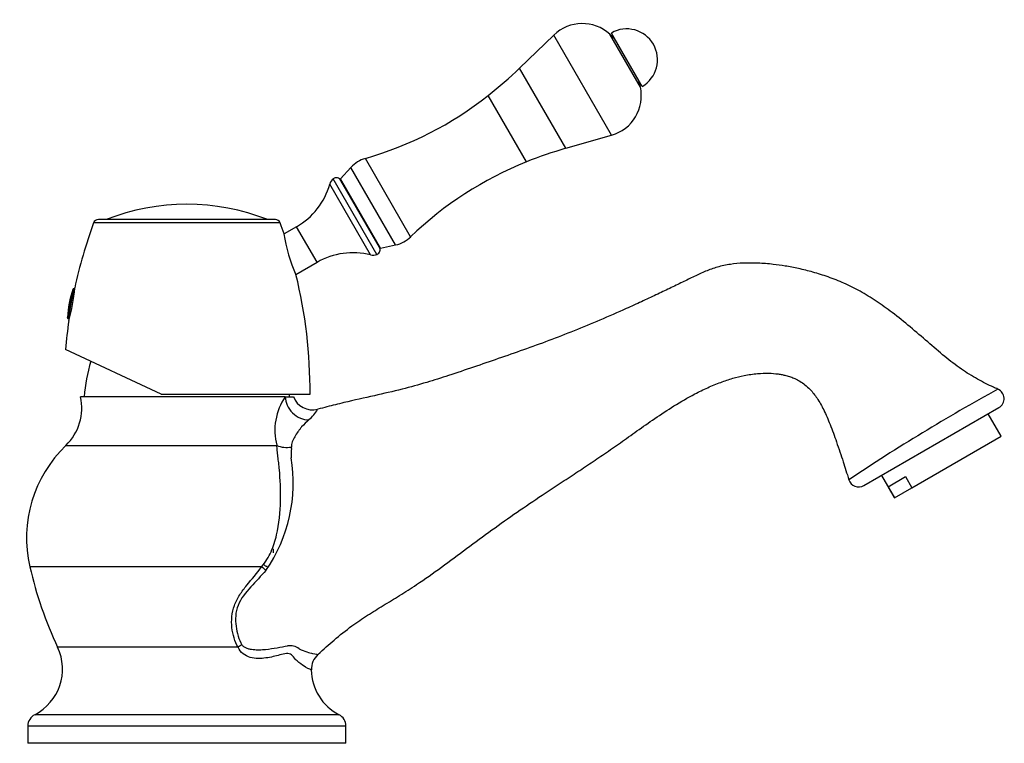
# Model space of a CAD drawing. Units: inches. Extents: x -348 to -23, y -47 to 333.
# Drawn here: x -215 to -23, y 192 to 333 of the extents above; entities that cross this region are included whole.
import ezdxf

# ---------------------------------------------------------------- set-up
doc = ezdxf.new("R2010")
doc.units = ezdxf.units.IN
for name, color, linetype in [('035004', 7, 'Continuous'), ('087001', 7, 'Continuous'), ('106005', 7, 'Continuous'), ('106163', 7, 'Continuous'), ('156001', 7, 'Continuous'), ('156002', 7, 'Continuous'), ('156003', 7, 'Continuous'), ('156004', 7, 'Continuous'), ('705002', 7, 'Continuous'), ('CORPO_KEROX_C_DI', 7, 'Continuous'), ('Default', 7, 'Continuous')]:
    doc.layers.add(name, color=color, linetype=linetype)

# ---------------------------------------------------------------- blocks, each defined once
blk = doc.blocks.new('SE8')
at = {"layer": '035004', "color": 7, "linetype": 'Continuous', "ltscale": 25.4}
for p, q in [((-23.7, 252.2), (-26.22, 256.57)), ((-41.08, 242.16), (-23.7, 252.2)), ((-47.01, 244.57), (-44.48, 240.2)), ((-45.73, 242.36), (-42.33, 244.33)), ((-42.33, 244.33), (-41.08, 242.16)), ((-44.48, 240.2), (-45.73, 242.36)), ((-44.48, 240.2), (-41.08, 242.16)), ((-44.48, 240.2), (-44.48, 240.2))]:
    blk.add_line(p, q, dxfattribs=at)
at = {"layer": '087001', "color": 7, "linetype": 'Continuous', "ltscale": 25.4}
for p, q in [((-110.89, 330.32), (-117.55, 323.9)), ((-99.63, 310.82), (-110.89, 330.32)), ((-94.02, 320.21), (-99.95, 330.48)), ((-99.11, 329.67), (-94.31, 321.35)), ((-108.52, 308.27), (-117.55, 323.9)), ((-116.22, 305.63), (-123.68, 318.55)), ((-108.52, 308.27), (-99.63, 310.82)), ((-138.79, 291.03), (-147.61, 306.31)), ((-150.43, 304.55), (-152.44, 302.34)), ((-141.72, 289.46), (-150.43, 304.55)), ((-144.64, 288.83), (-152.44, 302.34)), ((-144.64, 288.83), (-141.72, 289.46))]:
    blk.add_line(p, q, dxfattribs=at)
for centre, radius, start, end in [((-105.34, 324.57), 8, 47.6763, 134), ((-112.07, 317.17), 18, 43.9403, 47.6763), ((-173.12, 381.45), 80, 308.1684, 314), ((-111.6, 316.37), 18, 12.3237, 16.0597), ((-166.94, 373.58), 70, 286.0315, 308.1684), ((-101.84, 318.51), 8, 286, 12.3237), ((-86.47, 231.37), 80, 106, 111.8316), ((-145.93, 300.46), 6.09, 106.0315, 137.7433), ((-90.19, 240.65), 70, 111.8316, 133.9685), ((-143.01, 295.41), 6.09, 282.2567, 313.9685)]:
    blk.add_arc(centre, radius, start, end, dxfattribs=at)
at = {"layer": '106005', "color": 7, "linetype": 'Continuous', "ltscale": 25.4}
for centre, start, end in [((-169.49, 257.48), 163.6187, 175.8135), ((-195.31, 257.48), 4.1865, 5.0574)]:
    blk.add_arc(centre, 33, start, end, dxfattribs=at)
at = {"layer": '106163', "color": 7, "linetype": 'Continuous', "ltscale": 25.4}
for p, q in [((-163.22, 259.88), (-203.15, 259.88)), ((-163.22, 259.88), (-161.65, 259.88)), ((-50.47, 242.57), (-24.13, 257.78)), ((-205.97, 250.42), (-164.86, 250.42)), ((-213.01, 226.79), (-167.8, 226.79)), ((-172.38, 211.1), (-207.59, 211.1)), ((-152.75, 197.96), (-212.05, 197.96)), ((-151.4, 195.74), (-213.4, 195.74)), ((-213.4, 195.74), (-213.4, 192.38)), ((-151.4, 192.38), (-151.4, 195.74)), ((-151.4, 192.38), (-213.4, 192.38))]:
    blk.add_line(p, q, dxfattribs=at)
for centre, radius, start, end in [((157.69, -71.18), 379.08, 118.6954, 123.834), ((-25.13, 259.51), 2, 299.9977, 66.5024), ((-212.89, 257.63), 10, 313.8395, 13.0328), ((-153.81, 253.39), 11.44, 145.3852, 195.0402), ((-157.93, 261.3), 3.97, 200.5652, 284.7887), ((-163.15, 261.04), 7.2, 308.7904, 330.0313), ((-146.7, 241.89), 18.02, 131.4036, 137.7658), ((-188.65, 232.38), 25, 133.8395, 192.9428), ((-149.43, 248.72), 12.64, 175.1634, 183.1925), ((-170.04, 249.71), 8.01, 0.5611, 2.7291), ((-191.75, 243.17), 30.09, 325.3435, 9.2649), ((-51.47, 244.3), 2, 197.2851, 300.0065), ((-137.09, 244.23), 77.9, 192.9428, 205.1737), ((-216.64, 206.84), 10, 297.3631, 25.1737), ((-162.34, 208.41), 2.99, 52.8762, 98.5294), ((-154.23, 206.78), 3.91, 132.4466, 181.5141), ((-148.15, 206.84), 10, 180.9631, 242.6369), ((-210.9, 195.74), 2.5, 117.3631, 180), ((-153.9, 195.74), 2.5, 0, 62.6369)]:
    blk.add_arc(centre, radius, start, end, dxfattribs=at)
for centre, major_axis, ratio, start_param, end_param in [((-159.62, 258.98), (-2.86, 2.79), 0.781917, 0.640128, 2.505567), ((-162.8, 253.3), (3.98, 0.38), 0.822471, 4.091161, 4.825386), ((-165.94, 225.89), (-3.12, 2.5), 0.134093, 1.044165, 1.335929), ((-170.94, 209.4), (3.2, 2.4), 0.556559, 1.391817, 1.602866)]:
    blk.add_ellipse(centre, major_axis=major_axis, ratio=ratio, start_param=start_param, end_param=end_param, dxfattribs=at)
for points, knots in [([(-24.32, 261.36), (-24.65, 261.5), (-25.93, 262.04), (-28.42, 263.32), (-31.58, 265.28), (-34.79, 267.76), (-38.05, 270.58), (-41.42, 273.49), (-44.74, 276.18), (-47.99, 278.51), (-51.12, 280.44), (-54.26, 282), (-57.36, 283.23), (-60.32, 284.16), (-63.11, 284.86), (-65.68, 285.35), (-68.32, 285.72), (-71.05, 285.94), (-73.85, 285.95), (-76.5, 285.72), (-78.98, 285.19), (-81.32, 284.36), (-83.56, 283.3), (-85.87, 282.16), (-88.36, 280.96), (-91.02, 279.7), (-93.84, 278.38), (-97.48, 276.72), (-101.84, 274.81), (-106.88, 272.73), (-111.85, 270.8), (-116.79, 269.01), (-121.68, 267.32), (-126.54, 265.65), (-131.18, 264.07), (-135.82, 262.61), (-140.63, 261.28), (-146.04, 260.04), (-150.89, 258.98), (-154.65, 258.03), (-156.25, 257.62), (-156.91, 257.44)], [0, 0, 0, 0, 0.006707, 0.030636, 0.056227, 0.08427, 0.114482, 0.145615, 0.176606, 0.203008, 0.228417, 0.252696, 0.2757, 0.297223, 0.317097, 0.335201, 0.351553, 0.372305, 0.391824, 0.409475, 0.427381, 0.444162, 0.460879, 0.478581, 0.497694, 0.518112, 0.53967, 0.562162, 0.600888, 0.638444, 0.675151, 0.71136, 0.747202, 0.782519, 0.817954, 0.848716, 0.883189, 0.921441, 0.963479, 0.986995, 1, 1, 1, 1]), ([(-156.86, 209.67), (-155.73, 210.72), (-153.75, 212.53), (-150.45, 215.15), (-147.23, 217.32), (-144.1, 219.25), (-140.89, 221.18), (-137.07, 223.63), (-132.73, 226.71), (-127.88, 230.32), (-122.99, 233.94), (-118.08, 237.4), (-113.76, 240.33), (-110.05, 242.77), (-106.97, 244.79), (-103.96, 246.78), (-100.94, 248.81), (-97.86, 250.96), (-94.61, 253.27), (-91.16, 255.7), (-87.42, 258.16), (-83.98, 260.16), (-80.92, 261.67), (-78.45, 262.69), (-76.08, 263.48), (-73.68, 264.08), (-71.33, 264.43), (-69.1, 264.51), (-67.49, 264.38), (-66.4, 264.2), (-65.59, 264.02), (-64.75, 263.77), (-63.83, 263.4), (-62.88, 262.91), (-61.88, 262.21), (-60.71, 261.12), (-59.45, 259.5), (-58.17, 257.2), (-56.96, 254.34), (-55.74, 250.97), (-54.51, 247.29), (-53.79, 245), (-53.38, 243.71)], [0, 0, 0, 0, 0.031866, 0.065328, 0.093013, 0.120169, 0.148258, 0.177766, 0.22262, 0.268567, 0.314482, 0.35993, 0.404292, 0.432606, 0.460326, 0.487495, 0.514251, 0.542508, 0.572389, 0.604265, 0.637988, 0.673444, 0.694284, 0.714918, 0.733763, 0.750781, 0.770699, 0.787467, 0.801247, 0.807098, 0.812639, 0.820003, 0.826894, 0.834908, 0.844065, 0.854523, 0.870917, 0.89068, 0.91419, 0.941419, 0.972251, 1, 1, 1, 1]), ([(-160.04, 254), (-160.16, 253.85), (-160.29, 253.69), (-160.53, 253.38), (-160.64, 253.23), (-160.98, 252.75), (-161.19, 252.43), (-161.56, 251.77), (-161.73, 251.44), (-161.97, 250.77), (-162.05, 250.43), (-162.03, 250.09)], [0, 0, 0, 0, 0.125, 0.125, 0.25, 0.25, 0.5, 0.5, 0.75, 0.75, 1, 1, 1, 1]), ([(-167.8, 226.79), (-167.06, 227.68), (-166.47, 228.66), (-165.53, 230.75), (-165.17, 231.86), (-164.39, 235.18), (-164.2, 237.45), (-164.1, 241.75), (-164.2, 243.79), (-164.45, 246.57), (-164.55, 247.43), (-164.72, 248.64), (-164.76, 249.03), (-164.82, 249.75), (-164.83, 250.09), (-164.86, 250.42)], [0, 0, 0, 0, 0.125, 0.125, 0.25, 0.25, 0.5, 0.5, 0.75, 0.75, 0.875, 0.875, 0.9375, 0.9375, 1, 1, 1, 1]), ([(-172.38, 211.1), (-172.75, 211.64), (-173.01, 212.25), (-173.4, 213.54), (-173.54, 214.22), (-173.77, 216.32), (-173.66, 217.81), (-172.88, 219.95), (-172.51, 220.64), (-171.68, 221.94), (-171.2, 222.56), (-169.74, 224.37), (-168.73, 225.55), (-167.8, 226.79)], [0, 0, 0, 0, 0.125, 0.125, 0.25, 0.25, 0.5, 0.5, 0.625, 0.625, 0.75, 0.75, 1, 1, 1, 1]), ([(-167, 226.06), (-167.95, 224.97), (-168.96, 223.92), (-170.92, 221.75), (-171.89, 220.59), (-172.95, 217.91), (-173.01, 216.49), (-172.73, 214.53), (-172.59, 213.89), (-172.23, 212.67), (-172.01, 212.09), (-171.69, 211.57)], [0, 0, 0, 0, 0.25, 0.25, 0.5, 0.5, 0.75, 0.75, 0.875, 0.875, 1, 1, 1, 1]), ([(-158.15, 206.66), (-158.15, 206.66), (-158.15, 206.66), (-158.16, 206.66), (-158.56, 206.82), (-159.64, 207.44), (-160.08, 207.72), (-160.79, 208.3), (-161.04, 208.53), (-161.51, 209.05), (-161.73, 209.37), (-162.27, 209.8), (-162.61, 209.89), (-163.39, 209.82), (-163.82, 209.69), (-165.12, 209.37), (-166.04, 209.13), (-167.98, 208.87), (-169.04, 208.84), (-170.55, 209.27), (-171.04, 209.49), (-171.88, 210.15), (-172.22, 210.58), (-172.38, 211.1)], [0.4987351, 0.4987351, 0.4987351, 0.4987351, 0.5, 0.5, 0.625, 0.625, 0.6875, 0.6875, 0.71875, 0.71875, 0.75, 0.75, 0.78125, 0.78125, 0.8125, 0.8125, 0.875, 0.875, 0.9375, 0.9375, 0.96875, 0.96875, 1, 1, 1, 1]), ([(-171.69, 211.57), (-171.58, 211.4), (-171.43, 211.27), (-171.08, 211.05), (-170.89, 210.97), (-170.5, 210.83), (-170.3, 210.78), (-169.89, 210.7), (-169.69, 210.67), (-169.07, 210.61), (-168.67, 210.6), (-167.87, 210.61), (-167.47, 210.64), (-166.3, 210.75), (-165.55, 210.87), (-164.12, 211.12), (-163.43, 211.25), (-162.78, 211.37)], [0, 0, 0, 0, 0.0625, 0.0625, 0.125, 0.125, 0.1875, 0.1875, 0.25, 0.25, 0.375, 0.375, 0.5, 0.5, 0.75, 0.75, 1, 1, 1, 1]), ([(-160.53, 210.8), (-160.01, 210.52), (-159.5, 210.34), (-158.6, 210.05), (-158.21, 209.95), (-157.25, 209.73), (-156.91, 209.68), (-156.87, 209.67), (-156.87, 209.67), (-156.87, 209.68)], [0, 0, 0, 0, 0.125, 0.125, 0.25, 0.25, 0.5, 0.5, 0.5122925, 0.5122925, 0.5122925, 0.5122925])]:
    blk.add_open_spline(points, degree=3, knots=knots, dxfattribs=at)
blk.add_open_spline([(-156.87, 209.68), (-156.87, 209.68), (-156.87, 209.68), (-156.87, 209.68)], degree=3, dxfattribs=at)
at = {"layer": '156001', "color": 7, "linetype": 'Continuous', "ltscale": 25.4}
for p, q in [((-164.21, 293.73), (-200.59, 293.73)), ((-165.15, 294.38), (-199.65, 294.38)), ((-187.4, 260.38), (-206.06, 269.09)), ((-187.4, 260.38), (-158.4, 260.38))]:
    blk.add_line(p, q, dxfattribs=at)
for centre, radius, start, end in [((-182.4, 254.37), 43, 68.5137, 111.4863), ((-111.4, 261.01), 95, 159.8523, 167.8101), ((-199.65, 293.38), 1, 90, 159.8523), ((-165.15, 293.38), 1, 20.1477, 90), ((-253.4, 261.01), 95, 18.7894, 20.1477), ((-134.82, 295.67), 28.94, 188.0147, 204.5772), ((-253.4, 261.01), 95, 359.6245, 13.8128), ((-234.17, 283.18), 29.98, 343.5416, 355.9864), ((-111.4, 261.01), 95, 171.7026, 175.1258)]:
    blk.add_arc(centre, radius, start, end, dxfattribs=at)
at = {"layer": '156002', "color": 7, "linetype": 'Continuous', "ltscale": 25.4}
for p, q in [((-149.79, 297.75), (-149.88, 297.7)), ((-149.63, 297.27), (-149.54, 297.32)), ((-147.62, 293.79), (-147.54, 293.84)), ((-147.38, 293.37), (-147.29, 293.42))]:
    blk.add_line(p, q, dxfattribs=at)
at = {"layer": '156003', "color": 7, "linetype": 'Continuous', "ltscale": 25.4}
for p, q in [((-146.61, 287.52), (-154.56, 301.28)), ((-145.36, 287.61), (-153.86, 302.32)), ((-144.88, 289.04), (-152.38, 302.03)), ((-161.02, 293), (-163.46, 291.59)), ((-157.02, 286.07), (-161.02, 293)), ((-161.14, 283.69), (-157.02, 286.07))]:
    blk.add_line(p, q, dxfattribs=at)
for centre, radius, start, end in [((-168.02, 305.12), 14, 300, 344.0947), ((-152.63, 300.74), 2, 127.6748, 164.0947), ((-153.24, 301.53), 1, 30, 127.6748), ((-150.02, 273.94), 14, 75.9053, 120), ((-145.74, 288.54), 1, 292.3252, 30), ((-146.12, 289.46), 2, 255.9053, 292.3252)]:
    blk.add_arc(centre, radius, start, end, dxfattribs=at)
at = {"layer": '156004', "color": 7, "linetype": 'Continuous', "ltscale": 25.4}
for p, q in [((-93.67, 320.34), (-99.67, 330.73)), ((-98.54, 328.78), (-98.58, 328.76)), ((-94.83, 322.26), (-94.79, 322.28))]:
    blk.add_line(p, q, dxfattribs=at)
blk.add_arc((-96.67, 325.53), 6, 300, 120, dxfattribs=at)
at = {"layer": '705002', "color": 7, "linetype": 'Continuous', "ltscale": 25.4}
for p, q in [((-204.63, 280.77), (-205.63, 275.18)), ((-205.46, 275.03), (-204.4, 280.9)), ((-204.27, 280.88), (-204.4, 280.9)), ((-205.63, 275.18), (-205.64, 275.36)), ((-205.46, 275.03), (-205.32, 275.01))]:
    blk.add_line(p, q, dxfattribs=at)
for centre, radius, start, end in [((-186.93, 274.65), 18.73, 160.9165, 177.8837), ((-204.44, 280.7), 0.2, 79.7639, 160.9165)]:
    blk.add_arc(centre, radius, start, end, dxfattribs=at)
blk.add_open_spline([(-205.46, 275.03), (-205.52, 275.04), (-205.56, 275.07), (-205.62, 275.13), (-205.63, 275.16), (-205.63, 275.18)], degree=3, knots=[0, 0, 0, 0, 0.5, 0.5, 1, 1, 1, 1], dxfattribs=at)
at = {"layer": 'CORPO_KEROX_C_DI', "color": 7, "linetype": 'Continuous', "ltscale": 25.4}
blk.add_line((-165.5, 229.48), (-165.5, 230.28), dxfattribs=at)
blk.add_arc((-166.75, 227.63), 0.75, 212.231, 270, dxfattribs=at)

msp = doc.modelspace()

# ---------------------------------------------------------------- block references
at = {"layer": 'Default'}
msp.add_blockref('SE8', (0, 0), dxfattribs=at)

doc.saveas('drawing.dxf')
